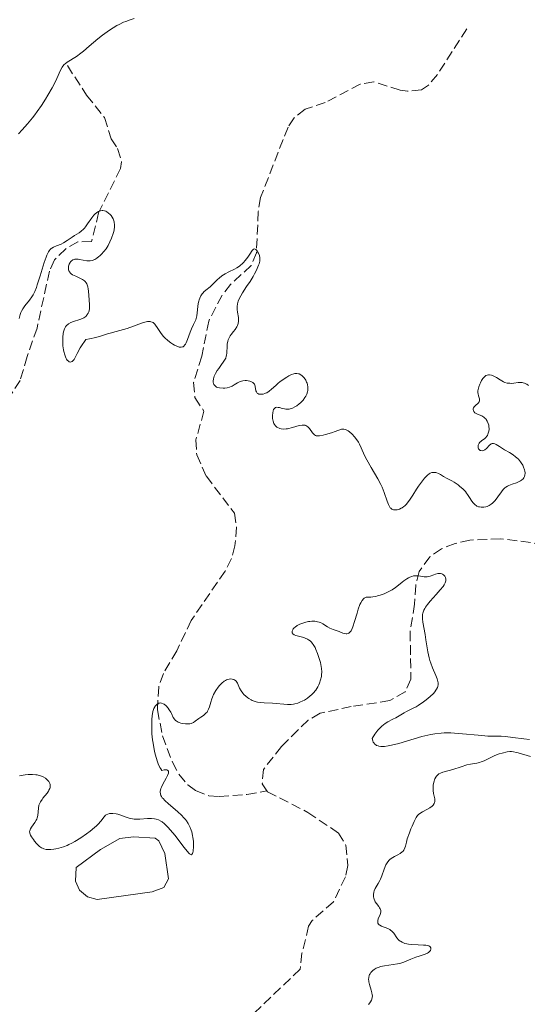
# Model space of a CAD drawing. Units: metres. Extents: x 629151 to 632636, y 4662532 to 4664909.
# Drawn here: x 631341 to 631432, y 4664596 to 4664773 of the extents above; entities that cross this region are included whole.
import ezdxf

# ---------------------------------------------------------------- set-up
doc = ezdxf.new("R2010")
doc.units = ezdxf.units.M
doc.header["$MEASUREMENT"] = 0
doc.linetypes.add('DGN Style 3', pattern=[2.435891, 1.739922, -0.695969])
for name, color, linetype, lineweight in [('Balsa-alberca', 142, 'Continuous', 0), ('Barranco lineal', 142, 'DGN Style 3', 13), ('Curva de nivel intermedia', 30, 'Continuous', 0)]:
    doc.layers.add(name, color=color, linetype=linetype, lineweight=lineweight)

msp = doc.modelspace()

# ---------------------------------------------------------------- linework, layer by layer
at = {"layer": 'Balsa-alberca', "color": 142, "linetype": 'Continuous', "lineweight": 0, "elevation": 433.95, "flags": 128}
msp.add_lwpolyline([(631350.73, 4664620.7), (631355.07, 4664623.94), (631358.56, 4664625.94), (631361.05, 4664626.25), (631364.9, 4664625.98), (631365.6, 4664625.53), (631366.68, 4664623.23), (631367.3, 4664618.7), (631366.45, 4664617.1), (631364.35, 4664616.36), (631354.52, 4664614.96), (631352.76, 4664615.46), (631351.32, 4664616.67), (631350.6, 4664618.24), (631350.73, 4664620.7)], close=True, dxfattribs=at)
at = {"layer": 'Balsa-alberca', "color": 142, "linetype": 'Continuous', "lineweight": 0}
msp.add_polyline3d([(631350.73, 4664620.7, 434), (631355.07, 4664623.94, 433.95), (631358.56, 4664625.94, 433.95), (631361.05, 4664626.25, 433.95), (631364.9, 4664625.98, 433.95), (631365.6, 4664625.53, 433.95), (631366.68, 4664623.23, 433.95), (631367.3, 4664618.7, 433.95), (631366.45, 4664617.1, 433.95), (631364.35, 4664616.36, 433.95), (631354.52, 4664614.96, 433.95), (631352.76, 4664615.46, 433.95), (631351.32, 4664616.67, 433.95), (631350.6, 4664618.24, 433.95), (631350.73, 4664620.7, 434)], dxfattribs=at)
at = {"layer": 'Barranco lineal', "color": 142, "linetype": 'DGN Style 3', "lineweight": 13}
for points in [[(631420.93, 4664771.6, 442.7), (631415.67, 4664763.4, 442.61), (631414.05, 4664761.49, 442.49), (631412.79, 4664760.65, 442.41), (631410.28, 4664760.38, 442.29), (631408.96, 4664760.59, 442.22), (631404.22, 4664762.08, 441.63), (631401.78, 4664761.66, 441.52), (631395.49, 4664758.33, 440.95), (631391.91, 4664757.15, 440.65), (631389.89, 4664755.59, 440.54), (631388.81, 4664753.94, 440.46), (631383.85, 4664741.25, 439.97), (631383.46, 4664738.77, 439.93), (631383.12, 4664731.33, 439.68), (631382.18, 4664729.03, 439.49), (631378.49, 4664725.63, 439.29), (631376.95, 4664723.67, 439.15), (631374.54, 4664719.03, 438.99), (631373.3, 4664712.7, 438.6), (631371.81, 4664707.95, 438.51), (631372.07, 4664705.25, 438.31), (631373.69, 4664702.81, 438.31), (631372.25, 4664697.67, 437.65), (631372.38, 4664694.95, 437.59), (631374.12, 4664691.11, 437.63), (631379.18, 4664684.44, 436.36), (631379.55, 4664681.95, 436.28), (631379.26, 4664678.59, 436.15), (631378.65, 4664676.32, 436.06), (631377.48, 4664674.05, 436.03), (631371.41, 4664665.17, 435.87), (631368.8, 4664659.72, 435.77), (631366.39, 4664655.63, 435.67), (631365.57, 4664653.24, 435.53), (631365.32, 4664649.08, 435.05), (631366.25, 4664644.41, 434.71), (631368.01, 4664639.67, 434.7), (631369.2, 4664637.49, 434.57), (631370.81, 4664635.59, 434.39), (631372.15, 4664634.56, 434.31), (631374.55, 4664633.63, 434.36), (631376.44, 4664633.51, 434.4), (631381.42, 4664633.86, 433.9), (631385.02, 4664634.5, 434.1)], [(631349.14, 4664764.99, 444.49), (631352.6, 4664759.65, 443.52), (631355.82, 4664755.65, 441.86), (631357.01, 4664751.84, 441.27), (631358.17, 4664750.06, 441.07), (631358.88, 4664747.67, 440.89), (631358.68, 4664746.47, 440.68), (631354.76, 4664738.52, 440.1), (631353.5, 4664733.32, 439.9), (631351.02, 4664733.28, 439.9), (631348.86, 4664732.05, 439.77), (631346.8, 4664730.06, 439.61), (631345.94, 4664728.02, 439.61), (631343.68, 4664717.78, 438.16), (631341.92, 4664712.63, 437.46), (631340.64, 4664708.34, 437.27), (631338.45, 4664704.92, 437.27)], [(631434.8, 4664678.87, 435.07), (631427.02, 4664679.87, 435.05), (631421.51, 4664679.62, 434.99), (631418.85, 4664679.04, 434.95), (631416.4, 4664678.06, 434.92), (631414.31, 4664676.61, 434.89), (631412.36, 4664673.98, 434.88), (631411.76, 4664671.51, 434.91), (631411.56, 4664668.12, 434.98), (631410.75, 4664663.18, 434.98), (631410.89, 4664654.6, 434.78), (631409.88, 4664652.33, 434.7), (631407.09, 4664650.74, 434.62), (631400.17, 4664649.69, 434.59), (631394.56, 4664648.47, 434.19), (631392.43, 4664647.2, 434.19), (631390.6, 4664645.47, 434.19), (631387.64, 4664642.5, 434.19), (631384.38, 4664638.38, 434.19), (631384.17, 4664635.79, 434.15), (631385.02, 4664634.5, 434.1)], [(631385.02, 4664634.5, 434.1), (631385.12, 4664634.35, 434.1), (631392.39, 4664630.63, 433.61), (631397.85, 4664626.91, 433.41), (631399.19, 4664624.75, 433.35), (631399.54, 4664621.06, 433.31), (631399.11, 4664619.05, 433.32), (631396.96, 4664614.54, 433.22), (631393.12, 4664611.17, 433.07), (631392.51, 4664610.16, 433.02), (631391.31, 4664605.31, 432.84), (631390.98, 4664602.45, 432.74), (631382.42, 4664594.23, 432.73), (631380.96, 4664592.19, 432.73), (631379.36, 4664588.57, 432.73)]]:
    msp.add_polyline3d(points, dxfattribs=at)
at = {"layer": 'Curva de nivel intermedia', "color": 30, "linetype": 'Continuous', "lineweight": 0, "flags": 128}
for points, elevation in [([(631348.74, 4664765.33), (631349.09, 4664765.6), (631350.76, 4664766.65), (631351.58, 4664767.23), (631352.04, 4664767.6), (631353.08, 4664768.46), (631354.64, 4664769.78), (631355.47, 4664770.45), (631356.32, 4664771.09), (631356.74, 4664771.39), (631357.38, 4664771.81), (631358.01, 4664772.18), (631358.43, 4664772.4), (631359.25, 4664772.79), (631359.65, 4664772.95), (631360.42, 4664773.23), (631361.16, 4664773.44)], 445), ([(631340.36, 4664752.74), (631341.01, 4664753.45), (631341.95, 4664754.51), (631342.84, 4664755.6), (631343.26, 4664756.15), (631343.68, 4664756.71), (631344.47, 4664757.84), (631345.19, 4664758.95), (631345.63, 4664759.66), (631346.4, 4664761), (631347.05, 4664762.28), (631347.67, 4664763.63), (631347.9, 4664764.14), (631348.19, 4664764.69), (631348.34, 4664764.91), (631348.59, 4664765.2), (631348.74, 4664765.33)], 445), ([(631340.45, 4664719.49), (631340.57, 4664720), (631340.65, 4664720.24), (631340.79, 4664720.59), (631340.89, 4664720.81), (631341.13, 4664721.22), (631341.52, 4664721.79), (631342.31, 4664722.78), (631342.76, 4664723.4), (631342.97, 4664723.74), (631343.26, 4664724.34), (631343.56, 4664725.09), (631343.72, 4664725.54), (631344.24, 4664727.19), (631344.96, 4664729.54), (631345.3, 4664730.52), (631345.45, 4664730.9), (631345.75, 4664731.5), (631345.85, 4664731.65), (631346.04, 4664731.89), (631346.23, 4664732.07), (631346.37, 4664732.16), (631346.65, 4664732.32), (631347.19, 4664732.54), (631348, 4664732.88), (631348.43, 4664733.1), (631349.09, 4664733.5), (631349.98, 4664734.11), (631350.41, 4664734.4), (631351.23, 4664734.92), (631351.63, 4664735.21), (631352.02, 4664735.56), (631352.21, 4664735.76), (631352.4, 4664735.99), (631352.78, 4664736.51), (631353.52, 4664737.6), (631353.88, 4664738.06), (631354.06, 4664738.25), (631354.41, 4664738.55), (631354.75, 4664738.75), (631354.97, 4664738.84), (631355.11, 4664738.88), (631355.38, 4664738.92), (631355.52, 4664738.92), (631355.79, 4664738.87), (631356.05, 4664738.78), (631356.22, 4664738.7)], 440), ([(631356.22, 4664738.7), (631356.54, 4664738.47), (631356.85, 4664738.18), (631356.99, 4664738.02), (631357.19, 4664737.73), (631357.36, 4664737.42), (631357.44, 4664737.24), (631357.53, 4664736.91), (631357.57, 4664736.73), (631357.6, 4664736.45), (631357.61, 4664735.98), (631357.55, 4664735.45), (631357.49, 4664735.17), (631357.39, 4664734.77), (631357.09, 4664733.92), (631356.8, 4664733.26), (631356.47, 4664732.63), (631356.28, 4664732.33), (631356.09, 4664732.04), (631355.69, 4664731.52), (631355.27, 4664731.05), (631354.99, 4664730.79), (631354.8, 4664730.62), (631354.43, 4664730.35), (631354.08, 4664730.13), (631353.9, 4664730.05), (631353.64, 4664729.95), (631353.25, 4664729.86), (631353.05, 4664729.84), (631352.63, 4664729.85), (631351.95, 4664729.97), (631351.34, 4664730.11), (631351.05, 4664730.16), (631350.64, 4664730.18), (631350.45, 4664730.16), (631350.34, 4664730.13), (631350.13, 4664730.05), (631350.03, 4664729.99), (631349.85, 4664729.86), (631349.7, 4664729.69), (631349.61, 4664729.56), (631349.46, 4664729.26), (631349.36, 4664728.93), (631349.34, 4664728.75), (631349.33, 4664728.48), (631349.37, 4664728.21), (631349.42, 4664728.07), (631349.56, 4664727.81), (631349.65, 4664727.69), (631349.84, 4664727.52), (631350.07, 4664727.36), (631350.63, 4664727.08), (631351.47, 4664726.71), (631351.86, 4664726.5), (631352.21, 4664726.26), (631352.36, 4664726.13), (631352.54, 4664725.9), (631352.64, 4664725.74), (631352.78, 4664725.39), (631352.83, 4664725.2), (631352.9, 4664724.81), (631352.94, 4664724.41), (631352.98, 4664723.6), (631353.12, 4664721.99), (631353.13, 4664721.52), (631353.11, 4664721.29), (631353.04, 4664720.9), (631352.99, 4664720.71), (631352.87, 4664720.44), (631352.72, 4664720.19), (631352.64, 4664720.08), (631352.43, 4664719.86), (631352.3, 4664719.76), (631352.1, 4664719.62), (631351.87, 4664719.5), (631351.36, 4664719.29), (631350.25, 4664718.94), (631349.74, 4664718.75), (631349.36, 4664718.55), (631349.2, 4664718.43), (631348.98, 4664718.23), (631348.8, 4664717.99), (631348.72, 4664717.86), (631348.61, 4664717.64), (631348.55, 4664717.47), (631348.45, 4664717.11), (631348.39, 4664716.8), (631348.32, 4664716.11), (631348.3, 4664715.61), (631348.3, 4664715.28), (631348.34, 4664714.6), (631348.43, 4664713.88), (631348.5, 4664713.54), (631348.66, 4664712.94), (631348.86, 4664712.44), (631349, 4664712.17), (631349.11, 4664712.02), (631349.32, 4664711.79), (631349.46, 4664711.7), (631349.65, 4664711.65), (631349.82, 4664711.67)], 440), ([(631349.82, 4664711.67), (631349.99, 4664711.76), (631350.08, 4664711.83), (631350.25, 4664712.02), (631350.34, 4664712.14), (631350.48, 4664712.35), (631350.92, 4664713.21), (631351.45, 4664714.22), (631351.8, 4664714.78), (631352.21, 4664715.38), (631352.45, 4664715.69), (631353.12, 4664715.81), (631354.28, 4664716.08), (631355.26, 4664716.36), (631356.35, 4664716.72), (631356.84, 4664716.88), (631357.88, 4664717.17), (631359.21, 4664717.51), (631359.91, 4664717.72), (631361.02, 4664718.11), (631362.46, 4664718.64), (631363.08, 4664718.84), (631363.55, 4664718.93), (631363.75, 4664718.95), (631364.02, 4664718.94), (631364.15, 4664718.92), (631364.38, 4664718.84), (631364.54, 4664718.75), (631364.65, 4664718.67), (631364.85, 4664718.47), (631364.99, 4664718.29), (631365.29, 4664717.85), (631365.98, 4664716.8), (631366.41, 4664716.26), (631366.66, 4664716), (631367.19, 4664715.52), (631367.75, 4664715.1), (631368.12, 4664714.86), (631368.37, 4664714.72), (631368.82, 4664714.49), (631369.21, 4664714.35), (631369.38, 4664714.32), (631369.62, 4664714.31), (631369.84, 4664714.37), (631369.94, 4664714.42), (631370.13, 4664714.58), (631370.22, 4664714.68), (631370.36, 4664714.88), (631370.49, 4664715.12), (631370.74, 4664715.7), (631371.22, 4664717.04), (631371.46, 4664717.66), (631371.81, 4664718.43), (631372.1, 4664718.99), (631372.22, 4664719.27), (631372.36, 4664719.72), (631372.41, 4664719.97), (631372.49, 4664720.5), (631372.59, 4664721.63), (631372.66, 4664722.18), (631372.76, 4664722.63), (631372.82, 4664722.84), (631372.93, 4664723.14), (631373.13, 4664723.56), (631373.38, 4664723.93), (631373.52, 4664724.11), (631373.68, 4664724.27), (631374.02, 4664724.59), (631374.79, 4664725.21), (631375.18, 4664725.55), (631375.56, 4664725.94), (631376.1, 4664726.49), (631376.4, 4664726.77), (631376.91, 4664727.17), (631377.19, 4664727.36), (631377.5, 4664727.54), (631378.19, 4664727.89), (631379.15, 4664728.36), (631379.62, 4664728.62), (631380.07, 4664728.92), (631380.28, 4664729.08), (631380.58, 4664729.35), (631380.77, 4664729.54), (631381.11, 4664729.94), (631381.56, 4664730.54), (631382.03, 4664731.25), (631382.22, 4664731.54), (631382.35, 4664731.7), (631382.56, 4664731.92), (631382.74, 4664732), (631382.91, 4664731.97), (631383.04, 4664731.88), (631383.24, 4664731.65), (631383.34, 4664731.51), (631383.48, 4664731.26), (631383.65, 4664730.84), (631383.74, 4664730.42), (631383.75, 4664730.19), (631383.71, 4664729.79), (631383.6, 4664729.33), (631383.52, 4664729.07)], 440), ([(631383.52, 4664729.07), (631383.4, 4664728.79), (631383.12, 4664728.17), (631382.77, 4664727.5), (631382.52, 4664727.05), (631381.98, 4664726.15), (631381.36, 4664725.22), (631380.63, 4664724.1), (631380.32, 4664723.58), (631379.98, 4664722.92), (631379.86, 4664722.59), (631379.72, 4664722.11), (631379.65, 4664721.63), (631379.64, 4664721.39), (631379.65, 4664721.14), (631379.71, 4664720.65), (631379.87, 4664719.68), (631379.91, 4664719.23), (631379.9, 4664719.02), (631379.84, 4664718.61), (631379.72, 4664718.22), (631379.61, 4664717.98), (631379.3, 4664717.49), (631379.02, 4664717.13), (631378.61, 4664716.62), (631378.42, 4664716.35), (631378.17, 4664715.9), (631378.07, 4664715.66), (631377.99, 4664715.4), (631377.89, 4664714.85), (631377.85, 4664714.29), (631377.82, 4664713.58), (631377.8, 4664713.27), (631377.75, 4664712.87), (631377.71, 4664712.7), (631377.6, 4664712.37), (631377.49, 4664712.15), (631377.17, 4664711.66), (631376.84, 4664711.2), (631376.34, 4664710.52), (631376.09, 4664710.16), (631375.77, 4664709.62), (631375.64, 4664709.36), (631375.53, 4664709.11), (631375.39, 4664708.65), (631375.35, 4664708.24), (631375.37, 4664707.99), (631375.4, 4664707.85), (631375.49, 4664707.6), (631375.56, 4664707.48), (631375.75, 4664707.29), (631375.97, 4664707.16), (631376.14, 4664707.1), (631376.51, 4664707.02), (631377.12, 4664706.97), (631377.43, 4664706.98), (631377.88, 4664707.04), (631378.31, 4664707.15), (631378.58, 4664707.25), (631378.77, 4664707.34), (631379.13, 4664707.54), (631379.72, 4664707.92), (631380.06, 4664708.1), (631380.45, 4664708.23), (631380.67, 4664708.28), (631381.09, 4664708.32), (631381.32, 4664708.32), (631381.65, 4664708.28), (631381.96, 4664708.21), (631382.11, 4664708.16), (631382.38, 4664708.03), (631382.5, 4664707.95), (631382.65, 4664707.81), (631382.76, 4664707.65), (631382.81, 4664707.53), (631382.89, 4664707.28), (631383.04, 4664706.5), (631383.11, 4664706.28), (631383.17, 4664706.18), (631383.27, 4664706.06), (631383.36, 4664705.99), (631383.56, 4664705.9), (631383.79, 4664705.85), (631384.15, 4664705.85), (631384.33, 4664705.88), (631384.62, 4664705.97), (631384.77, 4664706.03), (631384.99, 4664706.14), (631385.42, 4664706.42), (631385.83, 4664706.75), (631386.58, 4664707.44), (631387.05, 4664707.86), (631387.35, 4664708.1), (631387.93, 4664708.54), (631388.58, 4664708.96), (631388.92, 4664709.16), (631389.42, 4664709.4), (631389.85, 4664709.55), (631390.05, 4664709.59), (631390.36, 4664709.61), (631390.66, 4664709.56)], 440), ([(631390.66, 4664709.56), (631390.8, 4664709.52), (631391.1, 4664709.37), (631391.35, 4664709.19), (631391.47, 4664709.08), (631391.64, 4664708.89), (631391.88, 4664708.57), (631391.99, 4664708.4), (631392.15, 4664708.05), (631392.22, 4664707.87), (631392.3, 4664707.59), (631392.38, 4664707.16), (631392.39, 4664706.73), (631392.37, 4664706.51), (631392.33, 4664706.3), (631392.2, 4664705.9), (631392.01, 4664705.51), (631391.85, 4664705.27), (631391.5, 4664704.8), (631391.04, 4664704.33), (631390.83, 4664704.14), (631390.39, 4664703.8), (631390.05, 4664703.58), (631389.58, 4664703.36), (631389.34, 4664703.27), (631388.98, 4664703.19), (631388.59, 4664703.17), (631388.39, 4664703.18), (631388.19, 4664703.22), (631387.77, 4664703.31), (631387.24, 4664703.45), (631387, 4664703.5), (631386.78, 4664703.51), (631386.56, 4664703.46), (631386.35, 4664703.31), (631386.21, 4664703.09), (631386.14, 4664702.9), (631386.05, 4664702.49), (631386, 4664702.05), (631386, 4664701.83), (631386.02, 4664701.51), (631386.11, 4664701.03), (631386.26, 4664700.63), (631386.36, 4664700.45), (631386.55, 4664700.19), (631386.78, 4664699.97), (631386.91, 4664699.88), (631387.18, 4664699.74), (631387.33, 4664699.68), (631387.57, 4664699.62), (631387.99, 4664699.59), (631388.47, 4664699.62), (631388.73, 4664699.66), (631389.61, 4664699.89), (631390.8, 4664700.24), (631391.32, 4664700.33), (631391.54, 4664700.33), (631391.67, 4664700.33), (631391.91, 4664700.28), (631392.01, 4664700.24), (631392.2, 4664700.14), (631392.36, 4664700.01), (631392.64, 4664699.7), (631393.2, 4664698.91), (631393.42, 4664698.67), (631393.55, 4664698.56), (631393.73, 4664698.45), (631393.84, 4664698.41), (631394.04, 4664698.37), (631394.31, 4664698.37), (631394.47, 4664698.38), (631395.11, 4664698.5), (631395.52, 4664698.6), (631396.59, 4664698.94), (631397.26, 4664699.17), (631398.44, 4664699.61), (631398.57, 4664699.61), (631398.84, 4664699.58), (631399.1, 4664699.51), (631399.27, 4664699.44), (631399.61, 4664699.26), (631399.85, 4664699.1), (631400.32, 4664698.7), (631400.74, 4664698.23), (631401, 4664697.91), (631401.44, 4664697.25), (631401.64, 4664696.9), (631401.97, 4664696.23), (631402.56, 4664694.87), (631402.94, 4664694.09), (631403.73, 4664692.71), (631404.93, 4664690.66), (631405.47, 4664689.64), (631405.7, 4664689.14), (631406.08, 4664688.2), (631406.62, 4664686.62), (631406.85, 4664686.03), (631406.96, 4664685.79), (631407.03, 4664685.66), (631407.19, 4664685.43), (631407.27, 4664685.34)], 440), ([(631424.18, 4664695.86), (631424.03, 4664695.78), (631423.93, 4664695.74), (631423.72, 4664695.7), (631423.44, 4664695.73), (631423.32, 4664695.77), (631423.13, 4664695.9), (631423.03, 4664696.03), (631422.98, 4664696.15), (631422.95, 4664696.41), (631423, 4664696.7), (631423.04, 4664696.82), (631423.17, 4664697.06), (631423.29, 4664697.23), (631423.39, 4664697.33), (631423.62, 4664697.52), (631424.12, 4664697.87), (631424.36, 4664698.08), (631424.54, 4664698.31), (631424.63, 4664698.44), (631424.74, 4664698.66), (631424.86, 4664699.03), (631424.93, 4664699.44), (631424.94, 4664699.66), (631424.91, 4664700.07), (631424.87, 4664700.28), (631424.79, 4664700.59), (631424.6, 4664701.04), (631424.44, 4664701.31), (631424.35, 4664701.43), (631424.19, 4664701.59), (631424.02, 4664701.73), (631423.64, 4664701.96), (631422.86, 4664702.28), (631422.53, 4664702.44), (631422.4, 4664702.53), (631422.2, 4664702.74), (631422.13, 4664702.9), (631422.09, 4664703.11), (631422.1, 4664703.22), (631422.16, 4664703.39), (631422.28, 4664703.59), (631422.5, 4664703.82), (631422.99, 4664704.26), (631423.16, 4664704.48), (631423.21, 4664704.59), (631423.24, 4664704.82), (631423.21, 4664705.05), (631423.04, 4664705.55), (631422.95, 4664705.92), (631422.93, 4664706.14), (631422.94, 4664706.5), (631423.02, 4664706.94), (631423.09, 4664707.19), (631423.26, 4664707.68), (631423.38, 4664707.94), (631423.58, 4664708.32), (631423.81, 4664708.68), (631423.94, 4664708.84), (631424.21, 4664709.1), (631424.36, 4664709.21), (631424.6, 4664709.32), (631424.85, 4664709.36), (631425.02, 4664709.36), (631425.37, 4664709.29), (631425.55, 4664709.23), (631425.91, 4664709.07), (631426.26, 4664708.87), (631426.94, 4664708.45), (631427.52, 4664708.12), (631427.8, 4664708), (631428.22, 4664707.88), (631428.66, 4664707.83), (631428.9, 4664707.82), (631429.42, 4664707.87), (631430.16, 4664707.95), (631430.54, 4664707.96), (631430.9, 4664707.95), (631431.08, 4664707.92), (631431.33, 4664707.86), (631431.57, 4664707.76), (631431.72, 4664707.67), (631432, 4664707.46)], 440), ([(631407.27, 4664685.34), (631407.45, 4664685.21), (631407.63, 4664685.11), (631407.76, 4664685.08), (631408.06, 4664685.05), (631408.39, 4664685.08), (631408.57, 4664685.11), (631408.85, 4664685.21), (631409.15, 4664685.34), (631409.3, 4664685.43), (631409.62, 4664685.66), (631409.78, 4664685.79), (631410.02, 4664686.03), (631410.26, 4664686.31), (631410.75, 4664686.96), (631411.24, 4664687.71), (631411.92, 4664688.78), (631412.26, 4664689.31), (631412.96, 4664690.31), (631413.32, 4664690.74), (631413.68, 4664691.12), (631413.85, 4664691.28), (631414.2, 4664691.55), (631414.38, 4664691.65), (631414.64, 4664691.76), (631414.89, 4664691.81), (631415.06, 4664691.81), (631415.39, 4664691.76), (631415.55, 4664691.71), (631415.87, 4664691.58), (631416.18, 4664691.41), (631416.76, 4664691.04), (631417.39, 4664690.71), (631418.23, 4664690.29), (631418.69, 4664690.02), (631419.36, 4664689.56), (631419.7, 4664689.29), (631420.2, 4664688.84), (631420.68, 4664688.35), (631420.89, 4664688.09), (631421.09, 4664687.83), (631421.44, 4664687.3), (631421.87, 4664686.63), (631422.08, 4664686.33), (631422.31, 4664686.08), (631422.43, 4664685.97), (631422.62, 4664685.83), (631422.76, 4664685.75), (631423.04, 4664685.63), (631423.19, 4664685.59), (631423.49, 4664685.53), (631423.79, 4664685.52), (631423.98, 4664685.53), (631424.37, 4664685.6), (631424.57, 4664685.66), (631424.96, 4664685.83), (631425.32, 4664686.07), (631425.56, 4664686.27), (631426.01, 4664686.74), (631426.52, 4664687.4), (631427.17, 4664688.31), (631427.48, 4664688.7), (631427.78, 4664689), (631427.93, 4664689.13), (631428.25, 4664689.34), (631428.49, 4664689.46), (631429.09, 4664689.69), (631429.85, 4664689.95), (631430.24, 4664690.11), (631430.61, 4664690.3), (631430.78, 4664690.41), (631431.07, 4664690.67), (631431.19, 4664690.82), (631431.32, 4664691.08), (631431.39, 4664691.37), (631431.41, 4664691.58), (631431.4, 4664691.73), (631431.36, 4664692.03), (631431.31, 4664692.27), (631431.14, 4664692.76), (631430.98, 4664693.09), (631430.73, 4664693.52), (631430.59, 4664693.72), (631430.23, 4664694.16), (631429.93, 4664694.45), (631429.72, 4664694.63), (631429.29, 4664694.96), (631428.62, 4664695.39), (631427.74, 4664695.88), (631427.34, 4664696.11), (631426.82, 4664696.44), (631426.23, 4664696.81), (631425.98, 4664696.94), (631425.75, 4664697.01), (631425.64, 4664697.03), (631425.48, 4664697.01), (631425.33, 4664696.95), (631425.23, 4664696.89), (631425.04, 4664696.73), (631424.47, 4664696.12), (631424.18, 4664695.86)], 440), ([(631394.82, 4664656.54), (631394.77, 4664656.88), (631394.61, 4664657.62), (631394.3, 4664658.69), (631394.12, 4664659.22), (631393.81, 4664659.96), (631393.65, 4664660.29), (631393.32, 4664660.86), (631393.14, 4664661.1), (631393.02, 4664661.24), (631392.77, 4664661.49), (631392.5, 4664661.7), (631392.31, 4664661.81), (631391.9, 4664662), (631391.65, 4664662.09), (631391.14, 4664662.22), (631390.47, 4664662.37), (631390.18, 4664662.45), (631389.93, 4664662.55), (631389.83, 4664662.61), (631389.7, 4664662.71), (631389.56, 4664662.96), (631389.55, 4664663.24), (631389.65, 4664663.5), (631389.74, 4664663.64), (631389.91, 4664663.84), (631390.07, 4664663.98), (631390.46, 4664664.25), (631390.92, 4664664.49), (631391.26, 4664664.63), (631391.98, 4664664.86), (631392.47, 4664664.96), (631392.71, 4664664.99), (631393.07, 4664665.02), (631393.61, 4664665.01), (631394.12, 4664664.93), (631394.37, 4664664.86), (631394.61, 4664664.77), (631395.07, 4664664.55), (631395.92, 4664664.04), (631396.32, 4664663.8), (631396.92, 4664663.53), (631398.02, 4664663.15), (631398.68, 4664662.9), (631398.98, 4664662.81), (631399.26, 4664662.77), (631399.4, 4664662.78), (631399.62, 4664662.84), (631399.74, 4664662.9), (631399.9, 4664663.03), (631400.13, 4664663.32), (631400.35, 4664663.73), (631400.46, 4664664), (631400.78, 4664664.97), (631401.2, 4664666.48), (631401.42, 4664667.19), (631401.71, 4664668.01), (631401.87, 4664668.35), (631402.1, 4664668.76), (631402.34, 4664669.06), (631402.46, 4664669.17), (631402.58, 4664669.25), (631402.84, 4664669.33), (631403.15, 4664669.35), (631403.68, 4664669.37), (631404.02, 4664669.4), (631404.57, 4664669.5), (631404.87, 4664669.58), (631405.35, 4664669.71), (631406.09, 4664669.97), (631406.83, 4664670.29), (631407.19, 4664670.47), (631407.52, 4664670.66), (631408.14, 4664671.08), (631408.68, 4664671.51), (631409.32, 4664672.05), (631409.6, 4664672.28), (631410.15, 4664672.68), (631410.48, 4664672.86), (631410.67, 4664672.95), (631411.04, 4664673.09), (631411.38, 4664673.17), (631411.55, 4664673.2), (631411.81, 4664673.21), (631412.24, 4664673.18), (631413.27, 4664673.04), (631413.63, 4664673.03), (631413.81, 4664673.04), (631413.99, 4664673.07), (631414.35, 4664673.16), (631415.02, 4664673.4), (631415.34, 4664673.51), (631415.74, 4664673.6), (631415.93, 4664673.61), (631416.2, 4664673.6), (631416.45, 4664673.53), (631416.57, 4664673.48), (631416.77, 4664673.35), (631416.86, 4664673.27), (631416.98, 4664673.13), (631417.11, 4664672.88)], 435), ([(631417.11, 4664672.88), (631417.18, 4664672.6), (631417.18, 4664672.45), (631417.16, 4664672.3), (631417.06, 4664671.96), (631416.86, 4664671.58), (631416.67, 4664671.3), (631416.17, 4664670.66), (631415.42, 4664669.83), (631414.34, 4664668.63), (631413.87, 4664668.05), (631413.54, 4664667.56), (631413.4, 4664667.33), (631413.23, 4664666.99), (631413.05, 4664666.49), (631413, 4664666.24), (631412.95, 4664665.72), (631412.96, 4664665.45), (631413.02, 4664664.87), (631413.44, 4664662.64), (631413.6, 4664661.66), (631413.83, 4664660.23), (631413.96, 4664659.51), (631414.19, 4664658.46), (631414.32, 4664657.96), (631414.47, 4664657.5), (631414.78, 4664656.66), (631415.4, 4664655.25), (631415.62, 4664654.66), (631415.75, 4664654.18), (631415.77, 4664653.95), (631415.77, 4664653.62), (631415.7, 4664653.28), (631415.65, 4664653.12), (631415.48, 4664652.78), (631415.37, 4664652.6), (631415.17, 4664652.33), (631414.93, 4664652.05), (631414.33, 4664651.47), (631413.63, 4664650.89), (631413.14, 4664650.52), (631412.17, 4664649.86), (631411.83, 4664649.65), (631411.19, 4664649.31), (631410.11, 4664648.78), (631409.65, 4664648.55), (631409.05, 4664648.19), (631408.2, 4664647.67), (631407.66, 4664647.39), (631406.76, 4664646.94), (631406.24, 4664646.61), (631405.67, 4664646.16), (631405.37, 4664645.87), (631404.96, 4664645.42), (631404.74, 4664645.16), (631404.42, 4664644.72), (631403.92, 4664643.95), (631404.03, 4664643.53), (631404.13, 4664643.29), (631404.21, 4664643.15), (631404.4, 4664642.91), (631404.57, 4664642.77), (631404.69, 4664642.69), (631404.98, 4664642.58), (631405.13, 4664642.54), (631405.48, 4664642.49), (631405.87, 4664642.49), (631406.16, 4664642.51), (631406.79, 4664642.6), (631407.38, 4664642.71), (631408.69, 4664643.04), (631412.87, 4664644.26), (631413.95, 4664644.54), (631414.46, 4664644.65), (631415.2, 4664644.78), (631416.3, 4664644.9), (631416.87, 4664644.93), (631418.09, 4664644.92), (631418.75, 4664644.89), (631420.16, 4664644.78), (631422.98, 4664644.5), (631424.2, 4664644.39), (631424.72, 4664644.36), (631425.63, 4664644.33), (631427.12, 4664644.33), (631427.88, 4664644.29), (631429.21, 4664644.13), (631431.2, 4664643.85), (631432.22, 4664643.74)], 435), ([(631364.39, 4664648.04), (631364.43, 4664648.37), (631364.51, 4664648.8), (631364.62, 4664649.17), (631364.7, 4664649.34), (631364.84, 4664649.62), (631364.93, 4664649.75), (631365.07, 4664649.92), (631365.29, 4664650.13), (631365.54, 4664650.27), (631365.67, 4664650.31), (631365.8, 4664650.33), (631366.07, 4664650.3), (631366.34, 4664650.19), (631366.52, 4664650.09), (631366.87, 4664649.81), (631367.24, 4664649.41), (631367.46, 4664649.11), (631367.73, 4664648.67), (631367.85, 4664648.44), (631368.18, 4664647.72), (631368.39, 4664647.39), (631368.57, 4664647.19), (631368.67, 4664647.09), (631368.85, 4664646.96), (631369.06, 4664646.85), (631369.21, 4664646.78), (631369.55, 4664646.67), (631369.91, 4664646.6), (631370.4, 4664646.54), (631370.64, 4664646.54), (631370.99, 4664646.56), (631371.15, 4664646.59), (631371.38, 4664646.65), (631371.78, 4664646.82), (631372.13, 4664647.04), (631372.78, 4664647.53), (631373.13, 4664647.77), (631373.59, 4664648.08), (631373.81, 4664648.24), (631374.11, 4664648.52), (631374.24, 4664648.67), (631374.35, 4664648.84), (631374.52, 4664649.2), (631374.66, 4664649.6), (631374.9, 4664650.47), (631375.1, 4664651.07), (631375.22, 4664651.38), (631375.42, 4664651.84), (631375.81, 4664652.54), (631376.25, 4664653.18), (631376.49, 4664653.48), (631376.89, 4664653.9), (631377.32, 4664654.24), (631377.54, 4664654.38), (631377.77, 4664654.49), (631377.92, 4664654.54), (631378.22, 4664654.62), (631378.42, 4664654.64), (631378.79, 4664654.63), (631379.04, 4664654.56), (631379.26, 4664654.44), (631379.36, 4664654.36), (631379.49, 4664654.22), (631379.7, 4664653.88), (631380.08, 4664653), (631380.35, 4664652.51), (631380.68, 4664652.07), (631380.87, 4664651.86), (631381.19, 4664651.55), (631381.56, 4664651.26), (631381.75, 4664651.13), (631382.16, 4664650.89), (631382.38, 4664650.79), (631382.72, 4664650.65), (631383.06, 4664650.54), (631383.3, 4664650.49), (631383.79, 4664650.4), (631384.54, 4664650.33), (631386.02, 4664650.27), (631388.72, 4664650.05), (631389.39, 4664650.05), (631389.79, 4664650.1), (631390.05, 4664650.15), (631390.56, 4664650.29), (631390.95, 4664650.44), (631391.49, 4664650.69), (631391.75, 4664650.84), (631392.33, 4664651.21), (631392.81, 4664651.58), (631393.03, 4664651.78), (631393.34, 4664652.1), (631393.77, 4664652.62), (631394.13, 4664653.2), (631394.33, 4664653.6), (631394.45, 4664653.88), (631394.66, 4664654.46), (631394.8, 4664655.07), (631394.84, 4664655.4), (631394.86, 4664655.93), (631394.82, 4664656.54)], 435), ([(631349.08, 4664624.7), (631349.41, 4664624.84), (631349.92, 4664625.09), (631350.46, 4664625.38), (631351.54, 4664626.05), (631352.6, 4664626.78), (631353.25, 4664627.27), (631354.03, 4664627.91), (631354.36, 4664628.21), (631354.67, 4664628.52), (631355.16, 4664629.07), (631355.77, 4664629.86), (631356, 4664630.11), (631356.13, 4664630.21), (631356.4, 4664630.34), (631356.69, 4664630.41), (631356.9, 4664630.43), (631357.3, 4664630.43), (631357.89, 4664630.37), (631358.21, 4664630.31), (631358.76, 4664630.13), (631359.7, 4664629.77), (631360.25, 4664629.6), (631360.85, 4664629.47), (631361.17, 4664629.43), (631361.5, 4664629.42), (631362.18, 4664629.44), (631363.56, 4664629.54), (631364.24, 4664629.55), (631364.8, 4664629.49), (631365.08, 4664629.43), (631365.5, 4664629.28), (631365.93, 4664629.05), (631366.16, 4664628.91), (631366.62, 4664628.55), (631366.86, 4664628.33), (631367.24, 4664627.94), (631367.64, 4664627.49), (631368.49, 4664626.46), (631370.1, 4664624.35), (631370.74, 4664623.57), (631370.99, 4664623.31), (631371.12, 4664623.19), (631371.35, 4664623.05), (631371.48, 4664623.02), (631371.65, 4664623.21), (631371.7, 4664623.35), (631371.75, 4664623.71), (631371.8, 4664624.41), (631371.8, 4664624.81), (631371.78, 4664625.45), (631371.71, 4664626.13), (631371.65, 4664626.48), (631371.5, 4664627.11), (631371.4, 4664627.42), (631371.22, 4664627.89), (631370.99, 4664628.37), (631370.85, 4664628.61), (631370.53, 4664629.09), (631370.35, 4664629.33), (631370.04, 4664629.69), (631369.69, 4664630.06), (631368.91, 4664630.78), (631367.32, 4664632.15), (631366.66, 4664632.75), (631366.33, 4664633.11), (631366.2, 4664633.28), (631366.04, 4664633.52), (631365.96, 4664633.68), (631365.85, 4664633.98), (631365.82, 4664634.28), (631365.83, 4664634.48), (631365.85, 4664634.62), (631365.93, 4664634.91), (631366.03, 4664635.16), (631366.3, 4664635.69), (631366.91, 4664636.78), (631367.16, 4664637.29), (631367.3, 4664637.69), (631367.32, 4664637.87), (631367.31, 4664638.03), (631367.21, 4664638.2), (631367.04, 4664638.29), (631366.85, 4664638.31), (631366.73, 4664638.31), (631366.52, 4664638.28), (631366.14, 4664638.18), (631365.91, 4664638.48), (631365.76, 4664638.74), (631365.48, 4664639.37), (631365.34, 4664639.73), (631365.1, 4664640.52), (631364.87, 4664641.38), (631364.75, 4664641.96), (631364.54, 4664643.09), (631364.45, 4664643.69), (631364.34, 4664644.77), (631364.29, 4664645.73), (631364.29, 4664646.29), (631364.32, 4664647.26), (631364.39, 4664648.04)], 435), ([(631432.41, 4664640.68), (631430.15, 4664641.35), (631429.86, 4664641.43), (631429.36, 4664641.53), (631428.95, 4664641.56), (631428.69, 4664641.56), (631428.18, 4664641.5), (631427.27, 4664641.32), (631426.76, 4664641.17), (631425.96, 4664640.87), (631425.14, 4664640.48), (631424.04, 4664639.94), (631423.51, 4664639.73), (631423.24, 4664639.64), (631422.72, 4664639.52), (631421.6, 4664639.31), (631420.97, 4664639.17), (631419.91, 4664638.86), (631418.44, 4664638.37), (631417.76, 4664638.17), (631416.64, 4664637.88), (631416.19, 4664637.72), (631415.93, 4664637.57), (631415.81, 4664637.48), (631415.64, 4664637.32), (631415.49, 4664637.13), (631415.39, 4664636.98), (631415.22, 4664636.65), (631415.03, 4664636.09), (631414.92, 4664635.55), (631414.89, 4664635.28), (631414.88, 4664634.88), (631414.89, 4664634.59), (631414.97, 4664634.04), (631415.17, 4664633.09), (631415.2, 4664632.7), (631415.18, 4664632.52), (631415.15, 4664632.41), (631415.07, 4664632.21), (631414.88, 4664631.93), (631414.72, 4664631.77), (631414.3, 4664631.47), (631413.75, 4664631.15), (631412.99, 4664630.74), (631412.65, 4664630.53), (631412.27, 4664630.23), (631412.1, 4664630.05), (631411.86, 4664629.72), (631411.49, 4664629.02), (631411.1, 4664628.18), (631410.9, 4664627.69), (631410.61, 4664626.95), (631410.24, 4664625.87), (631410.07, 4664625.25), (631409.89, 4664624.55), (631409.79, 4664624.25), (631409.67, 4664623.98), (631409.6, 4664623.85), (631409.47, 4664623.68), (631409.31, 4664623.52), (631408.94, 4664623.23), (631408.51, 4664622.98), (631407.93, 4664622.67), (631407.66, 4664622.52), (631407.19, 4664622.22), (631406.99, 4664622.05), (631406.73, 4664621.76), (631406.5, 4664621.39), (631406.39, 4664621.18), (631406.1, 4664620.41), (631405.69, 4664619.22), (631405.44, 4664618.64), (631405.31, 4664618.37), (631405.02, 4664617.86), (631404.48, 4664616.95), (631404.29, 4664616.51), (631404.23, 4664616.3), (631404.16, 4664615.87), (631404.18, 4664615.46), (631404.23, 4664615.19), (631404.27, 4664615.03), (631404.4, 4664614.71), (631404.48, 4664614.55), (631404.68, 4664614.25), (631405.1, 4664613.72), (631405.27, 4664613.48), (631405.39, 4664613.27), (631405.43, 4664613.16), (631405.47, 4664612.99)], 435), ([(631340.55, 4664637.24), (631341.53, 4664637.39), (631342.07, 4664637.44), (631342.89, 4664637.46), (631343.44, 4664637.41), (631343.7, 4664637.38), (631344.08, 4664637.29), (631344.33, 4664637.21), (631344.78, 4664637.01), (631345.18, 4664636.77), (631345.34, 4664636.65), (631345.62, 4664636.38), (631345.78, 4664636.17), (631345.96, 4664635.83), (631346.02, 4664635.66), (631346.05, 4664635.4), (631346.03, 4664635.13), (631345.98, 4664634.96), (631345.83, 4664634.62), (631345.73, 4664634.45), (631345.5, 4664634.11), (631344.74, 4664633.18), (631344.58, 4664632.96), (631344.32, 4664632.55), (631344.13, 4664632.16), (631344.03, 4664631.91), (631343.92, 4664631.38), (631343.8, 4664630.09), (631343.7, 4664629.65), (631343.62, 4664629.43), (631343.52, 4664629.21), (631343.26, 4664628.79), (631342.71, 4664628), (631342.5, 4664627.65), (631342.38, 4664627.34), (631342.35, 4664627.19), (631342.37, 4664626.9), (631342.43, 4664626.7), (631342.49, 4664626.56), (631342.66, 4664626.25), (631343.02, 4664625.73), (631343.23, 4664625.45), (631343.58, 4664625.04), (631343.95, 4664624.67), (631344.14, 4664624.51), (631344.47, 4664624.27), (631344.64, 4664624.18), (631344.91, 4664624.07), (631345.34, 4664623.96), (631345.59, 4664623.94), (631346.14, 4664623.94), (631346.73, 4664624), (631347.06, 4664624.06), (631347.58, 4664624.18), (631348.45, 4664624.45), (631349.08, 4664624.7)], 435), ([(631405.47, 4664612.99), (631405.48, 4664612.72), (631405.42, 4664612.42), (631405.36, 4664612.24), (631405.03, 4664611.47), (631404.95, 4664611.2), (631404.92, 4664611.07), (631404.92, 4664610.82), (631404.95, 4664610.71), (631405.04, 4664610.55), (631405.18, 4664610.41), (631405.31, 4664610.33), (631405.61, 4664610.17), (631406.72, 4664609.73), (631407.08, 4664609.56), (631407.24, 4664609.46), (631407.46, 4664609.29), (631407.59, 4664609.17), (631407.82, 4664608.91), (631408.38, 4664608.08), (631408.68, 4664607.7), (631408.86, 4664607.54), (631409, 4664607.44), (631409.29, 4664607.27), (631409.44, 4664607.2), (631409.79, 4664607.07), (631410.17, 4664606.97), (631410.45, 4664606.92), (631411.05, 4664606.85), (631412.18, 4664606.8), (631413.16, 4664606.77), (631413.59, 4664606.73), (631413.95, 4664606.66), (631414.1, 4664606.61), (631414.27, 4664606.52), (631414.36, 4664606.45), (631414.47, 4664606.28), (631414.48, 4664605.99), (631414.44, 4664605.86), (631414.39, 4664605.77), (631414.26, 4664605.6), (631414.06, 4664605.43), (631413.87, 4664605.32), (631413.44, 4664605.12), (631412.37, 4664604.79), (631411.79, 4664604.6), (631410.89, 4664604.22), (631410.05, 4664603.86), (631409.6, 4664603.69), (631408.88, 4664603.47), (631408.5, 4664603.38), (631407.7, 4664603.24), (631406.13, 4664603.03), (631405.45, 4664602.9), (631405.16, 4664602.81), (631404.66, 4664602.61), (631404.27, 4664602.38), (631404.05, 4664602.2), (631403.93, 4664602.08), (631403.71, 4664601.84), (631403.54, 4664601.59), (631403.47, 4664601.46), (631403.38, 4664601.26), (631403.3, 4664600.94), (631403.29, 4664600.57), (631403.31, 4664600.36), (631403.35, 4664600.15), (631403.46, 4664599.67), (631403.76, 4664598.68), (631403.89, 4664598.2), (631403.95, 4664597.81), (631403.96, 4664597.62), (631403.94, 4664597.33), (631403.86, 4664597.03), (631403.8, 4664596.87), (631403.63, 4664596.54), (631403.51, 4664596.35), (631403.29, 4664596.06)], 435)]:
    msp.add_lwpolyline(points, dxfattribs=dict(at, elevation=elevation))

doc.saveas('drawing.dxf')
